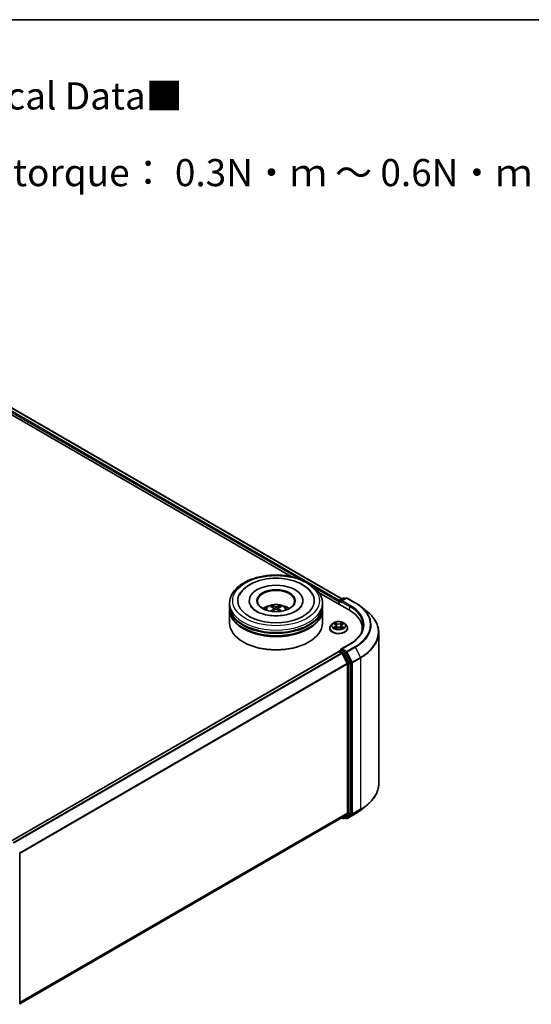
# Model space of a CAD drawing. Units: millimetres. Extents: x 10 to 5403, y 5 to 1129.
# Drawn here: x 118 to 150, y 132 to 193 of the extents above; entities that cross this region are included whole.
import ezdxf

# ---------------------------------------------------------------- set-up
doc = ezdxf.new("R2010")
doc.units = ezdxf.units.MM
doc.header["$LTSCALE"] = 0.666667
for name, color, linetype, lineweight in [('Border (ISO)', 7, 'Continuous', 35), ('Symbol (ISO)', 7, 'Continuous', 18), ('Visible (ISO)', 7, 'Continuous', 35), ('Visible Narrow (ISO)', 7, 'Continuous', 25)]:
    doc.layers.add(name, color=color, linetype=linetype, lineweight=lineweight)
doc.styles.add('Note Text (TK)', font='MS PGothic.ttf')

# ---------------------------------------------------------------- blocks, each defined once
blk = doc.blocks.new('図面枠 tk図枠')
at = {"layer": 'Border (ISO)'}
blk.add_line((14.5, 289), (405.5, 289), dxfattribs=at)

msp = doc.modelspace()

# ---------------------------------------------------------------- linework, layer by layer
at = {"layer": 'Visible (ISO)'}
for p, q in [((110.9932, 172.6301), (137.9155, 157.0865)), ((110.7453, 172.3403), (134.8045, 158.4497)), ((136.5244, 157.4567), (138.352, 156.4015)), ((131.0098, 156.6582), (131.0098, 156.8137)), ((132.2193, 156.9692), (132.2193, 156.9319)), ((135.5145, 156.9692), (135.5145, 156.9319)), ((136.7241, 156.6582), (136.7241, 156.8137)), ((137.719, 156.9225), (137.719, 156.767)), ((137.7426, 156.9536), (137.7426, 156.7534)), ((137.7712, 157.0031), (137.9946, 157.1321)), ((138.1833, 157.1322), (137.8773, 156.9555)), ((138.0517, 157.1321), (138.1175, 157.0942)), ((138.2404, 157.1322), (138.7388, 156.8445)), ((131.0098, 156.456), (131.0098, 156.6115)), ((131.0098, 155.6006), (131.0098, 156.4093)), ((133.736, 156.5148), (133.7508, 156.3765)), ((133.9979, 156.5148), (133.983, 156.3765)), ((136.7241, 156.456), (136.7241, 156.6115)), ((136.7241, 155.6006), (136.7241, 156.4093)), ((139.0791, 156.6148), (139.4393, 156.3297)), ((137.3283, 155.5476), (137.2339, 155.4422)), ((137.4209, 155.5592), (137.502, 155.5107)), ((137.9359, 155.5107), (138.017, 155.5592)), ((138.1096, 155.5476), (138.2041, 155.4422)), ((137.1666, 155.274), (137.1666, 155.2803)), ((137.5168, 155.2704), (137.6013, 155.3175)), ((137.5519, 155.4441), (137.5675, 155.2987)), ((137.8366, 155.3175), (137.9211, 155.2704)), ((137.886, 155.4441), (137.8704, 155.2987)), ((138.2713, 155.274), (138.2713, 155.2803)), ((139.1721, 155.2584), (139.1721, 155.1233)), ((140.1816, 155.0083), (140.1816, 145.7107)), ((131.8736, 154.4186), (131.8466, 154.4342)), ((135.8603, 154.4186), (135.8872, 154.4342)), ((138.4042, 154.3048), (137.8773, 154.0006)), ((137.7308, 153.8382), (117.5428, 142.1827)), ((137.7426, 153.8409), (137.7426, 153.8432)), ((137.7594, 153.8354), (137.9021, 153.753)), ((137.7712, 153.8927), (137.8673, 153.9481)), ((138.1175, 153.8153), (137.8941, 153.9443)), ((137.9331, 153.7183), (138.2484, 153.0995)), ((138.4504, 153.188), (138.1485, 153.7806)), ((138.2577, 153.0642), (138.2577, 143.9221)), ((138.4597, 143.9114), (138.4597, 153.1527)), ((139.0791, 144.1041), (139.4393, 144.3893)), ((137.9306, 143.6412), (118.0983, 132.191)), ((137.9155, 143.6325), (137.9946, 143.5868)), ((138.2484, 143.8977), (137.9331, 143.6429)), ((138.0517, 143.5868), (138.146, 143.6412)), ((138.1833, 143.5867), (138.1175, 143.6248)), ((138.1485, 143.6429), (138.4504, 143.887)), ((138.2404, 143.5867), (138.7388, 143.8745)), ((118.0983, 141.4107), (118.0983, 132.1694))]:
    msp.add_line(p, q, dxfattribs=at)
for centre, start, end in [((137.7998, 156.9536), 120, 180), ((138.0232, 157.0826), 60, 120), ((138.2119, 157.0827), 60, 120), ((137.7998, 153.8432), 120, 180), ((138.0232, 143.6363), 240, 300), ((138.2119, 143.6362), 240, 300)]:
    msp.add_arc(centre, 0.0571, start, end, dxfattribs=at)
for centre, major_axis, ratio, start_param, end_param in [((133.8669, 156.9692), (2.3524, 0), 0.5773503, 2.2877064, 7.1370716), ((133.8669, 156.9692), (1.6476, 0), 0.5773503, 5.4710656, 10.2368977), ((133.8669, 156.9381), (-1.1429, 0), 0.5773503, 2.3727253, 7.0520527), ((137.7594, 156.9459), (-0.0286, -0.0495), 0.5773503, 4.0083564, 5.4977871), ((137.9345, 156.9225), (-0.0808, 0), 0.5773503, 4.712389, 6.2831853), ((137.8941, 156.8992), (-0.0286, 0.0495), 0.5773503, 0.7853982, 2.3561945), ((133.8669, 156.6115), (2.8571, 0), 0.5773503, 3.12745, 6.2973279), ((133.8669, 156.4093), (2.8571, 0), 0.5773503, 3.12745, 6.2973279), ((133.8669, 156.6582), (-2.8571, 0), 0.5773503, 0, 3.1415927), ((133.8669, 156.456), (-2.8571, 0), 0.5773503, 0, 3.1415927), ((133.8669, 156.0361), (-1.1429, 0), 0.5773503, 5.0762837, 5.5305884), ((133.8867, 155.5195), (0.6502, -1.0533), 0.4946241, 2.4477608, 2.6867451), ((133.8867, 155.4989), (-0.484, -1.1393), 0.5952629, 3.9628231, 4.1931334), ((133.8491, 155.4978), (-0.5823, 1.0923), 0.654173, 5.6260122, 5.8649965), ((133.8491, 155.5206), (0.7404, 0.992), 0.5535342, 0.9593188, 1.1511249), ((133.8848, 155.4978), (-0.5823, -1.0923), 0.654173, 3.5597815, 3.7987657), ((133.8848, 155.5206), (0.7404, -0.992), 0.5535342, 1.9904677, 2.1822739), ((133.8471, 155.5195), (0.6502, 1.0533), 0.4946241, 0.4548476, 0.6938319), ((133.8471, 155.4989), (-0.484, 1.1393), 0.5952629, 5.2316446, 5.4619549), ((133.8669, 156.0361), (-1.1429, 0), 0.5773503, 3.8941895, 4.3484943), ((136.3721, 155.2584), (2.8, 0), 0.5773503, 6.1711605, 7.0685835), ((133.8669, 155.6006), (2.8571, 0), 0.5773503, 3.1415927, 6.2831853), ((133.8669, 156.6115), (-2.819, 0), 0.5773503, 0.478284, 2.6633086), ((133.8669, 156.4093), (-2.819, 0), 0.5773503, 0.478284, 2.6633086), ((136.3721, 154.9474), (2.8571, 0), 0.5773503, 0.1529658, 0.2006295), ((133.8669, 155.5695), (2.819, 0), 0.5773503, 3.9269908, 5.4977871), ((137.7594, 153.7887), (-0.0286, 0.0495), 0.5773503, 5.4977871, 6.2831853), ((137.9345, 153.9676), (-0.0808, 0), 0.5773503, 4.712389, 6.2831853), ((137.8941, 153.9909), (-0.0286, -0.0495), 0.5773503, 5.4977871, 6.1236372), ((137.9021, 153.7064), (0.0286, -0.0495), 0.5773503, 1.4801364, 2.3561945), ((138.1175, 153.7686), (0.0286, -0.0495), 0.5773503, 1.4801364, 2.3561945), ((138.2173, 153.0876), (0.0286, -0.0495), 0.5773503, 0.7853982, 1.4801364), ((138.4193, 153.176), (0.0286, -0.0495), 0.5773503, 0.7853982, 1.4801364), ((137.9021, 143.6907), (0.0286, -0.0495), 0.5773503, 0, 0.0906599), ((138.1175, 143.6907), (0.0286, -0.0495), 0.5773503, 0, 0.0906599), ((138.2173, 143.9455), (0.0286, -0.0495), 0.5773503, 0.0906599, 0.7853982), ((138.4193, 143.9347), (0.0286, -0.0495), 0.5773503, 0.0906599, 0.7853982)]:
    msp.add_ellipse(centre, major_axis=major_axis, ratio=ratio, start_param=start_param, end_param=end_param, dxfattribs=at)
msp.add_ellipse((133.8669, 156.9692), major_axis=(-1.181, 0), ratio=0.5773503, dxfattribs=at)
for points, knots in [([(131.0098, 156.8137), (131.0098, 156.9904), (131.054, 157.1665), (131.2251, 157.5054), (131.3566, 157.6669), (131.6994, 157.9645), (131.9164, 158.098), (132.4094, 158.3174), (132.6861, 158.4026), (133.2681, 158.516), (133.5731, 158.5444), (134.1822, 158.543), (134.4861, 158.5133), (135.0645, 158.3979), (135.3389, 158.3122), (135.8316, 158.0904), (136.0499, 157.9542), (136.4031, 157.6411), (136.5395, 157.4643), (136.6896, 157.1255), (136.7241, 156.9698), (136.7241, 156.8137)], [2.3561945, 2.3561945, 2.3561945, 2.3561945, 2.6397996, 2.6397996, 2.9429989, 2.9429989, 3.2702613, 3.2702613, 3.6015393, 3.6015393, 3.9310077, 3.9310077, 4.2596259, 4.2596259, 4.5891306, 4.5891306, 4.9204257, 4.9204257, 5.2473015, 5.2473015, 5.4977871, 5.4977871, 5.4977871, 5.4977871]), ([(131.616, 157.3264), (131.687, 157.4615), (131.7833, 157.5833), (132.0043, 157.7927), (132.1273, 157.8822), (132.2622, 157.9601)], [5.79249672, 5.79249672, 5.79249672, 5.79249672, 6.04507653, 6.04507653, 6.28318531, 6.28318531, 6.28318531, 6.28318531]), ([(132.2622, 157.9601), (132.4584, 158.0733), (132.68, 158.1622), (133.153, 158.2905), (133.4045, 158.3299), (133.9118, 158.3574), (134.1675, 158.346), (134.6624, 158.2734), (134.9016, 158.2122), (135.3432, 158.0406), (135.5455, 157.93), (135.8842, 157.6625), (136.0232, 157.5064), (136.1179, 157.3264)], [0, 0, 0, 0, 0.3461525, 0.3461525, 0.6917699, 0.6917699, 1.0341477, 1.0341477, 1.3775516, 1.3775516, 1.7248761, 1.7248761, 2.0614849, 2.0614849, 2.0614849, 2.0614849]), ([(133.1853, 156.4124), (133.2065, 156.4491), (133.2315, 156.4816), (133.3041, 156.5584), (133.3554, 156.5961), (133.477, 156.6647), (133.5492, 156.6915), (133.7022, 156.7287), (133.7832, 156.738), (133.9444, 156.7384), (134.0245, 156.7297), (134.1807, 156.6931), (134.2567, 156.6652), (134.3954, 156.5861), (134.4593, 156.5358), (134.5249, 156.4503), (134.5373, 156.4319), (134.5486, 156.4124)], [4.249599, 4.249599, 4.249599, 4.249599, 4.4264439, 4.4264439, 4.7238013, 4.7238013, 5.0990613, 5.0990613, 5.4934861, 5.4934861, 5.8833225, 5.8833225, 6.2775903, 6.2775903, 6.6518962, 6.6518962, 6.7459753, 6.7459753, 6.7459753, 6.7459753]), ([(138.7388, 156.8445), (138.7634, 156.8302), (138.7877, 156.8158), (138.8355, 156.7864), (138.859, 156.7715), (138.9052, 156.7413), (138.9279, 156.726), (138.9725, 156.6949), (138.9944, 156.6792), (139.0374, 156.6473), (139.0585, 156.6311), (139.0791, 156.6148)], [1.57079633, 1.57079633, 1.57079633, 1.57079633, 1.60184851, 1.60184851, 1.63290069, 1.63290069, 1.66395288, 1.66395288, 1.69500506, 1.69500506, 1.72605724, 1.72605724, 1.72605724, 1.72605724]), ([(135.4435, 156.6556), (135.4429, 156.6543), (135.4422, 156.6531), (135.4045, 156.5829), (135.3379, 156.5027), (135.1533, 156.3599), (135.047, 156.297), (134.7966, 156.1874), (134.6522, 156.1408), (134.3381, 156.0717), (134.1679, 156.0498), (133.8209, 156.0353), (133.644, 156.0431), (133.3054, 156.0874), (133.1435, 156.1238), (132.8545, 156.2187), (132.7268, 156.2766), (132.5184, 156.4018), (132.4369, 156.4686), (132.3393, 156.5757), (132.3105, 156.6173), (132.2903, 156.6556)], [2.6509041, 2.6509041, 2.6509041, 2.6509041, 2.65701, 2.65701, 2.9970844, 2.9970844, 3.2781874, 3.2781874, 3.5630296, 3.5630296, 3.8547369, 3.8547369, 4.1498168, 4.1498168, 4.4437109, 4.4437109, 4.7320129, 4.7320129, 5.0133557, 5.0133557, 5.2030776, 5.2030776, 5.2030776, 5.2030776]), ([(133.5414, 156.3138), (133.5421, 156.314), (133.5427, 156.3141), (133.5452, 156.3144), (133.5473, 156.314), (133.5491, 156.3129), (133.5494, 156.3127), (133.5497, 156.3125)], [0.0219671693, 0.0219671693, 0.0219671693, 0.0219671693, 0.0234298311, 0.0234298311, 0.0280690561, 0.0280690561, 0.028985175, 0.028985175, 0.028985175, 0.028985175]), ([(133.6071, 156.6506), (133.6091, 156.6504), (133.6114, 156.6497), (133.6156, 156.6475), (133.6181, 156.6455), (133.6221, 156.6415), (133.6241, 156.6387), (133.6267, 156.634), (133.6277, 156.6315), (133.6285, 156.6291)], [0.014560073, 0.014560073, 0.014560073, 0.014560073, 0.018722682, 0.018722682, 0.023429831, 0.023429831, 0.028069056, 0.028069056, 0.031810177, 0.031810177, 0.031810177, 0.031810177]), ([(133.72, 156.5349), (133.7253, 156.5322), (133.7297, 156.5285), (133.7353, 156.5201), (133.7364, 156.5153), (133.7356, 156.506), (133.7336, 156.5009), (133.7274, 156.4925), (133.724, 156.4891), (133.72, 156.486)], [-0.203600863, -0.203600863, -0.203600863, -0.203600863, -0.191101084, -0.191101084, -0.178601305, -0.178601305, -0.166077191, -0.166077191, -0.156924256, -0.156924256, -0.156924256, -0.156924256]), ([(133.9093, 156.5953), (133.9034, 156.5929), (133.8961, 156.5909), (133.8802, 156.5884), (133.8716, 156.5879), (133.8558, 156.5883), (133.8474, 156.5892), (133.8342, 156.5919), (133.829, 156.5935), (133.8245, 156.5953)], [-0.203600878, -0.203600878, -0.203600878, -0.203600878, -0.191101099, -0.191101099, -0.178601321, -0.178601321, -0.166077206, -0.166077206, -0.156924272, -0.156924272, -0.156924272, -0.156924272]), ([(133.8245, 156.4256), (133.8304, 156.4293), (133.8378, 156.4325), (133.8537, 156.4364), (133.8622, 156.4372), (133.8781, 156.4367), (133.8865, 156.4352), (133.8997, 156.4309), (133.9048, 156.4284), (133.9093, 156.4256)], [-0.203600878, -0.203600878, -0.203600878, -0.203600878, -0.191101099, -0.191101099, -0.178601321, -0.178601321, -0.166077206, -0.166077206, -0.156924272, -0.156924272, -0.156924272, -0.156924272]), ([(134.0138, 156.486), (134.0086, 156.4901), (134.0041, 156.4949), (133.9986, 156.5048), (133.9974, 156.5098), (133.9982, 156.5189), (134.0002, 156.5235), (134.0064, 156.5303), (134.0099, 156.5328), (134.0138, 156.5349)], [-0.203600863, -0.203600863, -0.203600863, -0.203600863, -0.191101084, -0.191101084, -0.178601305, -0.178601305, -0.166077191, -0.166077191, -0.156924256, -0.156924256, -0.156924256, -0.156924256]), ([(134.1054, 156.6291), (134.1061, 156.6315), (134.1071, 156.634), (134.1097, 156.6387), (134.1118, 156.6415), (134.1157, 156.6455), (134.1183, 156.6475), (134.1225, 156.6497), (134.1248, 156.6504), (134.1267, 156.6506)], [0.042728556, 0.042728556, 0.042728556, 0.042728556, 0.046469677, 0.046469677, 0.051108902, 0.051108902, 0.055816051, 0.055816051, 0.05997866, 0.05997866, 0.05997866, 0.05997866]), ([(134.1841, 156.3125), (134.1844, 156.3127), (134.1847, 156.3129), (134.1865, 156.314), (134.1886, 156.3144), (134.1911, 156.3141), (134.1918, 156.314), (134.1924, 156.3138)], [0.0455535579, 0.0455535579, 0.0455535579, 0.0455535579, 0.0464696768, 0.0464696768, 0.0511089018, 0.0511089018, 0.0525715636, 0.0525715636, 0.0525715636, 0.0525715636]), ([(140.1816, 155.0083), (140.1816, 155.1034), (140.1712, 155.1986), (140.1299, 155.387), (140.0989, 155.4803), (140.0173, 155.6634), (139.9666, 155.7531), (139.8465, 155.9276), (139.7771, 156.0125), (139.6209, 156.1759), (139.5341, 156.2546), (139.4393, 156.3297)], [3.92699082, 3.92699082, 3.92699082, 3.92699082, 4.05301827, 4.05301827, 4.17904572, 4.17904572, 4.30507316, 4.30507316, 4.43110061, 4.43110061, 4.55712806, 4.55712806, 4.55712806, 4.55712806]), ([(138.1096, 155.5476), (138.0862, 155.5737), (138.0565, 155.5966), (137.9865, 155.636), (137.9457, 155.6522), (137.8581, 155.6758), (137.8114, 155.6833), (137.7167, 155.6891), (137.6687, 155.6874), (137.5759, 155.675), (137.531, 155.6643), (137.4486, 155.6346), (137.4111, 155.6155), (137.3601, 155.579), (137.343, 155.564), (137.3283, 155.5476)], [1.2629648, 1.2629648, 1.2629648, 1.2629648, 1.5839777, 1.5839777, 1.9184063, 1.9184063, 2.2514838, 2.2514838, 2.5827972, 2.5827972, 2.9145331, 2.9145331, 3.2485111, 3.2485111, 3.4494242, 3.4494242, 3.4494242, 3.4494242]), ([(137.4395, 155.5481), (137.4282, 155.561), (137.4109, 155.5683), (137.3943, 155.5719), (137.3941, 155.572), (137.3939, 155.572)], [0.001902216, 0.001902216, 0.001902216, 0.001902216, 0.032055974, 0.032055974, 0.032394303, 0.032394303, 0.032394303, 0.032394303]), ([(137.3939, 155.572), (137.3941, 155.5719), (137.3943, 155.5719), (137.396, 155.5712), (137.3975, 155.5706), (137.399, 155.57)], [-0.0323943032, -0.0323943032, -0.0323943032, -0.0323943032, -0.0320559737, -0.0320559737, -0.0289727583, -0.0289727583, -0.0289727583, -0.0289727583]), ([(137.4997, 155.6322), (137.4996, 155.6323), (137.4995, 155.6324), (137.4993, 155.6325), (137.4992, 155.6326), (137.4991, 155.6327)], [-0.00023059908, -0.00023059908, -0.00023059908, -0.00023059908, 0, 0, 0.00033832945, 0.00033832945, 0.00033832945, 0.00033832945]), ([(137.4991, 155.6327), (137.4992, 155.6326), (137.4993, 155.6325), (137.4994, 155.6323), (137.4994, 155.6322), (137.4995, 155.6322)], [-0.00033832945, -0.00033832945, -0.00033832945, -0.00033832945, 0, 0, 0.00024151791, 0.00024151791, 0.00024151791, 0.00024151791]), ([(137.5519, 155.4441), (137.5514, 155.4493), (137.5502, 155.4544), (137.5466, 155.4644), (137.5442, 155.4693), (137.5384, 155.4787), (137.5349, 155.4832), (137.5271, 155.4919), (137.5226, 155.496), (137.5129, 155.5037), (137.5077, 155.5073), (137.502, 155.5107)], [0.84730152, 0.84730152, 0.84730152, 0.84730152, 0.98850982, 0.98850982, 1.12971813, 1.12971813, 1.27092643, 1.27092643, 1.41213473, 1.41213473, 1.55334303, 1.55334303, 1.55334303, 1.55334303]), ([(137.9359, 155.5107), (137.9303, 155.5073), (137.925, 155.5037), (137.9153, 155.496), (137.9109, 155.4919), (137.903, 155.4832), (137.8995, 155.4787), (137.8937, 155.4693), (137.8913, 155.4644), (137.8878, 155.4544), (137.8866, 155.4493), (137.886, 155.4441)], [3.15904595, 3.15904595, 3.15904595, 3.15904595, 3.30025425, 3.30025425, 3.44146255, 3.44146255, 3.58267086, 3.58267086, 3.72387916, 3.72387916, 3.86508746, 3.86508746, 3.86508746, 3.86508746]), ([(137.9154, 155.5923), (137.926, 155.6071), (137.9321, 155.6223), (137.9387, 155.6325), (137.9387, 155.6326), (137.9388, 155.6327)], [0, 0, 0, 0, 0.032055974, 0.032055974, 0.032394303, 0.032394303, 0.032394303, 0.032394303]), ([(137.9388, 155.6327), (137.9387, 155.6326), (137.9386, 155.6325), (137.9375, 155.6315), (137.9365, 155.6306), (137.9355, 155.6297)], [-0.0323943032, -0.0323943032, -0.0323943032, -0.0323943032, -0.0320559737, -0.0320559737, -0.0289727583, -0.0289727583, -0.0289727583, -0.0289727583]), ([(138.044, 155.572), (138.0438, 155.572), (138.0436, 155.5719), (138.0433, 155.5719), (138.0432, 155.5718), (138.043, 155.5718)], [-0.00033832945, -0.00033832945, -0.00033832945, -0.00033832945, 0, 0, 0.00024151791, 0.00024151791, 0.00024151791, 0.00024151791]), ([(138.0431, 155.5717), (138.0433, 155.5717), (138.0434, 155.5718), (138.0437, 155.5719), (138.0438, 155.5719), (138.044, 155.572)], [-0.00023059908, -0.00023059908, -0.00023059908, -0.00023059908, 0, 0, 0.00033832945, 0.00033832945, 0.00033832945, 0.00033832945]), ([(137.2339, 155.4422), (137.2253, 155.4327), (137.2175, 155.4229), (137.2034, 155.4027), (137.1972, 155.3922), (137.1863, 155.3709), (137.1816, 155.3599), (137.1742, 155.3377), (137.1713, 155.3263), (137.1675, 155.3034), (137.1666, 155.2919), (137.1666, 155.2803)], [3.4494242, 3.4494242, 3.4494242, 3.4494242, 3.54493753, 3.54493753, 3.64045085, 3.64045085, 3.73596417, 3.73596417, 3.83147749, 3.83147749, 3.92699082, 3.92699082, 3.92699082, 3.92699082]), ([(137.1666, 155.274), (137.1666, 155.2399), (137.1756, 155.206), (137.2104, 155.1409), (137.2369, 155.1099), (137.3052, 155.0537), (137.3476, 155.0288), (137.4436, 154.988), (137.4972, 154.9723), (137.6099, 154.9515), (137.6689, 154.9465), (137.7867, 154.9476), (137.8454, 154.9537), (137.9567, 154.9765), (138.0093, 154.9932), (138.1032, 155.0357), (138.1444, 155.0616), (138.211, 155.1204), (138.2365, 155.1532), (138.2648, 155.2159), (138.2713, 155.2449), (138.2713, 155.274)], [3.9269908, 3.9269908, 3.9269908, 3.9269908, 4.2267014, 4.2267014, 4.5391124, 4.5391124, 4.8636054, 4.8636054, 5.1893334, 5.1893334, 5.5140838, 5.5140838, 5.8384387, 5.8384387, 6.1632728, 6.1632728, 6.4890702, 6.4890702, 6.8129852, 6.8129852, 7.0685835, 7.0685835, 7.0685835, 7.0685835]), ([(137.3948, 155.3185), (137.3947, 155.3184), (137.3946, 155.3184), (137.3943, 155.3183), (137.3941, 155.3182), (137.3939, 155.3181)], [-0.00023059908, -0.00023059908, -0.00023059908, -0.00023059908, 0, 0, 0.00033832945, 0.00033832945, 0.00033832945, 0.00033832945]), ([(137.3939, 155.3181), (137.3941, 155.3182), (137.3943, 155.3182), (137.3946, 155.3183), (137.3948, 155.3183), (137.3949, 155.3183)], [-0.00033832945, -0.00033832945, -0.00033832945, -0.00033832945, 0, 0, 0.00024151791, 0.00024151791, 0.00024151791, 0.00024151791]), ([(137.4577, 155.3112), (137.4611, 155.3083), (137.4649, 155.3055), (137.4729, 155.2997), (137.4771, 155.2969), (137.4862, 155.2912), (137.491, 155.2884), (137.5011, 155.283), (137.5064, 155.2803), (137.5152, 155.2762), (137.5185, 155.2747), (137.5219, 155.2732)], [4.53491661, 4.53491661, 4.53491661, 4.53491661, 4.60506204, 4.60506204, 4.67520747, 4.67520747, 4.7453529, 4.7453529, 4.81549833, 4.81549833, 4.85637589, 4.85637589, 4.85637589, 4.85637589]), ([(137.5202, 155.2723), (137.511, 155.2729), (137.5053, 155.267), (137.4993, 155.2576), (137.4992, 155.2575), (137.4991, 155.2574)], [0.002431037, 0.002431037, 0.002431037, 0.002431037, 0.032055974, 0.032055974, 0.032394303, 0.032394303, 0.032394303, 0.032394303]), ([(137.4991, 155.2574), (137.4992, 155.2575), (137.4993, 155.2576), (137.5004, 155.2586), (137.5015, 155.2594), (137.5025, 155.2603)], [-0.0323943032, -0.0323943032, -0.0323943032, -0.0323943032, -0.0320559737, -0.0320559737, -0.0289727583, -0.0289727583, -0.0289727583, -0.0289727583]), ([(137.8366, 155.3175), (137.8239, 155.3246), (137.8095, 155.3305), (137.7784, 155.3394), (137.7617, 155.3424), (137.7277, 155.3455), (137.7103, 155.3455), (137.6762, 155.3424), (137.6595, 155.3394), (137.6285, 155.3305), (137.614, 155.3246), (137.6013, 155.3175)], [1.5882496, 1.5882496, 1.5882496, 1.5882496, 1.8954276, 1.8954276, 2.2026055, 2.2026055, 2.5097835, 2.5097835, 2.8169614, 2.8169614, 3.1241394, 3.1241394, 3.1241394, 3.1241394]), ([(137.916, 155.2732), (137.9194, 155.2747), (137.9227, 155.2762), (137.9315, 155.2803), (137.9368, 155.283), (137.9469, 155.2884), (137.9517, 155.2912), (137.9608, 155.2969), (137.9651, 155.2997), (137.9731, 155.3055), (137.9768, 155.3083), (137.9802, 155.3112)], [6.13919839, 6.13919839, 6.13919839, 6.13919839, 6.18007596, 6.18007596, 6.25022139, 6.25022139, 6.32036682, 6.32036682, 6.39051225, 6.39051225, 6.46065768, 6.46065768, 6.46065768, 6.46065768]), ([(137.9383, 155.2579), (137.9383, 155.2578), (137.9384, 155.2578), (137.9386, 155.2576), (137.9387, 155.2575), (137.9388, 155.2574)], [-0.00023059908, -0.00023059908, -0.00023059908, -0.00023059908, 0, 0, 0.00033832945, 0.00033832945, 0.00033832945, 0.00033832945]), ([(137.9388, 155.2574), (137.9387, 155.2575), (137.9387, 155.2576), (137.9386, 155.2578), (137.9385, 155.2579), (137.9385, 155.258)], [-0.00033832945, -0.00033832945, -0.00033832945, -0.00033832945, 0, 0, 0.00024151791, 0.00024151791, 0.00024151791, 0.00024151791]), ([(137.9963, 155.3188), (138.0076, 155.3209), (138.026, 155.3219), (138.0436, 155.3182), (138.0438, 155.3182), (138.044, 155.3181)], [0, 0, 0, 0, 0.032055974, 0.032055974, 0.032394303, 0.032394303, 0.032394303, 0.032394303]), ([(138.044, 155.3181), (138.0438, 155.3182), (138.0437, 155.3183), (138.042, 155.3189), (138.0404, 155.3195), (138.0389, 155.32)], [-0.0323943032, -0.0323943032, -0.0323943032, -0.0323943032, -0.0320559737, -0.0320559737, -0.0289727583, -0.0289727583, -0.0289727583, -0.0289727583]), ([(138.2713, 155.2803), (138.2713, 155.2919), (138.2704, 155.3034), (138.2666, 155.3263), (138.2638, 155.3377), (138.2563, 155.3599), (138.2517, 155.3709), (138.2408, 155.3922), (138.2345, 155.4027), (138.2204, 155.4229), (138.2126, 155.4327), (138.2041, 155.4422)], [0.78539816, 0.78539816, 0.78539816, 0.78539816, 0.88091149, 0.88091149, 0.97642481, 0.97642481, 1.07193813, 1.07193813, 1.16745145, 1.16745145, 1.26296478, 1.26296478, 1.26296478, 1.26296478]), ([(139.2292, 155.4451), (139.2292, 155.3622), (139.218, 155.2792), (139.1728, 155.1147), (139.139, 155.0331), (139.0489, 154.8732), (138.9927, 154.7948), (138.8591, 154.6433), (138.7815, 154.5702), (138.607, 154.4315), (138.5099, 154.3658), (138.4042, 154.3048)], [2.35619449, 2.35619449, 2.35619449, 2.35619449, 2.51327412, 2.51327412, 2.67035376, 2.67035376, 2.82743339, 2.82743339, 2.98451302, 2.98451302, 3.14159265, 3.14159265, 3.14159265, 3.14159265]), ([(137.8673, 153.9481), (137.8697, 153.9495), (137.8738, 153.9503), (137.8835, 153.9492), (137.889, 153.9472), (137.8941, 153.9443)], [0.038953354, 0.038953354, 0.038953354, 0.038953354, 0.050334548, 0.050334548, 0.061715743, 0.061715743, 0.061715743, 0.061715743]), ([(140.1816, 145.7107), (140.1816, 145.6155), (140.1712, 145.5203), (140.1299, 145.3319), (140.0989, 145.2386), (140.0173, 145.0556), (139.9666, 144.9658), (139.8465, 144.7913), (139.7771, 144.7065), (139.6209, 144.543), (139.5341, 144.4643), (139.4393, 144.3893)], [2.35619449, 2.35619449, 2.35619449, 2.35619449, 2.48222194, 2.48222194, 2.60824939, 2.60824939, 2.73427684, 2.73427684, 2.86030429, 2.86030429, 2.98633174, 2.98633174, 2.98633174, 2.98633174]), ([(138.7388, 143.8745), (138.7634, 143.8887), (138.7877, 143.9032), (138.8355, 143.9325), (138.859, 143.9474), (138.9052, 143.9776), (138.9279, 143.993), (138.9725, 144.024), (138.9944, 144.0398), (139.0374, 144.0716), (139.0585, 144.0878), (139.0791, 144.1041)], [3.14159265, 3.14159265, 3.14159265, 3.14159265, 3.17264484, 3.17264484, 3.20369702, 3.20369702, 3.2347492, 3.2347492, 3.26580139, 3.26580139, 3.29685357, 3.29685357, 3.29685357, 3.29685357])]:
    msp.add_open_spline(points, degree=3, knots=knots, dxfattribs=at)
for points in [[(133.5498, 156.3124), (133.5498, 156.3124), (133.5498, 156.3125), (133.5497, 156.3125)], [(134.1841, 156.3125), (134.1841, 156.3125), (134.184, 156.3124), (134.184, 156.3124)], [(137.399, 155.57), (137.4065, 155.567), (137.4139, 155.5634), (137.4209, 155.5592)], [(137.9355, 155.6297), (137.9261, 155.6209), (137.9165, 155.61), (137.9057, 155.5996)], [(138.017, 155.5592), (138.017, 155.5592), (138.0171, 155.5592), (138.0171, 155.5593)], [(137.5025, 155.2603), (137.5072, 155.2642), (137.5119, 155.2677), (137.5168, 155.2705)], [(138.0389, 155.32), (138.0245, 155.325), (138.0098, 155.3281), (137.9989, 155.3301)]]:
    msp.add_open_spline(points, degree=3, dxfattribs=at)
for points, weights in [([(133.6459, 156.5697), (133.6375, 156.5983), (133.6285, 156.6291)], [1.08273581125, 1.07755563389, 1.07090462461]), ([(134.1054, 156.6291), (134.0964, 156.5983), (134.088, 156.5697)], [1.07090461894, 1.07755562758, 1.08273580442])]:
    msp.add_rational_spline(points, weights, degree=2, dxfattribs=at)
at = {"layer": 'Visible Narrow (ISO)'}
for p, q in [((110.7816, 172.4749), (135.3213, 158.3069)), ((110.822, 172.5448), (137.7584, 156.9931)), ((110.9647, 172.6272), (137.8988, 157.0768)), ((136.2667, 157.761), (137.719, 156.9225)), ((137.7594, 156.9303), (137.8941, 156.8526)), ((137.7594, 156.7437), (137.7594, 156.9303)), ((137.7998, 157.0003), (138.0232, 157.1293)), ((137.8773, 156.9555), (137.7998, 157.0003)), ((137.8537, 156.9225), (138.3924, 156.6115)), ((137.9345, 156.9692), (138.2119, 157.1293)), ((138.4328, 156.6815), (137.9345, 156.9692)), ((138.0232, 157.1293), (138.1007, 157.0845)), ((138.2119, 157.1293), (138.7102, 156.8416)), ((133.72, 156.486), (133.7295, 156.3612)), ((133.8245, 156.5953), (133.8124, 156.4179)), ((133.9093, 156.5953), (133.9215, 156.4179)), ((134.0138, 156.486), (134.0043, 156.3612)), ((138.3924, 156.6115), (138.3924, 156.3777)), ((137.3939, 155.572), (137.4971, 155.5103)), ((137.6059, 155.5732), (137.4991, 155.6327)), ((137.5322, 155.5996), (137.5994, 155.5621)), ((137.5897, 155.4272), (137.5556, 155.5503)), ((137.5994, 155.5621), (137.5897, 155.4272)), ((137.9388, 155.6327), (137.832, 155.5732)), ((137.8386, 155.5621), (137.9057, 155.5996)), ((137.8386, 155.5621), (137.8482, 155.4272)), ((137.8823, 155.5503), (137.8482, 155.4272)), ((137.9408, 155.5103), (138.044, 155.572)), ((137.4971, 155.3798), (137.3939, 155.3181)), ((137.4391, 155.3301), (137.5039, 155.3689)), ((137.4735, 155.2994), (137.4667, 155.3104)), ((137.4991, 155.2574), (137.6059, 155.317)), ((137.5039, 155.3689), (137.5106, 155.2783)), ((137.5112, 155.2705), (137.5112, 155.2704)), ((137.5115, 155.2671), (137.5115, 155.2671)), ((137.832, 155.317), (137.9388, 155.2574)), ((137.9265, 155.2671), (137.9265, 155.2671)), ((137.9267, 155.2705), (137.9267, 155.2704)), ((137.934, 155.3689), (137.9273, 155.2783)), ((137.934, 155.3689), (137.9989, 155.3301)), ((138.044, 155.3181), (137.9408, 155.3798)), ((137.9713, 155.3104), (137.9645, 155.2994)), ((137.9345, 154.0143), (138.4328, 154.302)), ((137.7594, 153.8354), (117.5596, 142.1731)), ((137.9021, 153.753), (117.7023, 142.0907)), ((137.9331, 153.7183), (117.7479, 142.0644)), ((137.7998, 153.8898), (137.8941, 153.9443)), ((138.0232, 153.7609), (137.7998, 153.8898)), ((137.9322, 153.7201), (137.9828, 153.6909)), ((138.2119, 153.8541), (137.9345, 154.0143)), ((137.9828, 153.6909), (138.2847, 153.0983)), ((138.1175, 153.8153), (138.0232, 153.7609)), ((138.0542, 153.7262), (138.1485, 153.7806)), ((138.3561, 153.1336), (138.0542, 153.7262)), ((138.1175, 153.8153), (138.1714, 153.7841)), ((138.1714, 153.7841), (138.4867, 153.1653)), ((138.7102, 154.1418), (138.2119, 153.8541)), ((138.2429, 153.8194), (138.7412, 154.1071)), ((138.5581, 153.2006), (138.2429, 153.8194)), ((138.7412, 154.1071), (139.0565, 153.4883)), ((138.2484, 153.0995), (118.082, 141.4565)), ((138.2577, 153.0642), (118.0967, 141.4243)), ((138.2847, 153.0983), (138.2847, 143.857)), ((138.4504, 153.188), (138.3561, 153.1336)), ((138.3655, 153.0983), (138.4597, 153.1527)), ((138.3655, 143.857), (138.3655, 153.0983)), ((138.4867, 153.1653), (138.4867, 143.8677)), ((139.0565, 153.4883), (138.5581, 153.2006)), ((138.5675, 153.1653), (139.0658, 153.453)), ((138.5675, 143.8677), (138.5675, 153.1653)), ((139.0658, 153.453), (139.0658, 144.1554)), ((138.5581, 143.8432), (139.0565, 144.131)), ((139.0658, 144.1554), (138.5675, 143.8677)), ((138.7412, 143.8762), (139.0565, 144.131)), ((138.2577, 143.9221), (118.0983, 132.2831)), ((138.2484, 143.8977), (118.0983, 132.2641)), ((137.9331, 143.6429), (118.0983, 132.1913)), ((137.9828, 143.613), (137.9322, 143.6422)), ((138.2847, 143.857), (137.9828, 143.613)), ((138.0542, 143.5885), (138.3561, 143.8325)), ((138.1485, 143.6429), (138.0542, 143.5885)), ((138.1714, 143.6129), (138.1342, 143.6344)), ((138.4867, 143.8677), (138.1714, 143.6129)), ((138.7412, 143.8762), (138.2429, 143.5884)), ((138.2429, 143.5884), (138.5581, 143.8432)), ((138.3561, 143.8325), (138.4504, 143.887)), ((138.4597, 143.9114), (138.3655, 143.857))]:
    msp.add_line(p, q, dxfattribs=at)
for centre, major_axis in [((133.8669, 156.9692), (2.6667, 0)), ((137.719, 155.4451), (0.4079, 0))]:
    msp.add_ellipse(centre, major_axis=major_axis, ratio=0.5773503, dxfattribs=at)
for centre, major_axis, ratio, start_param, end_param in [((133.8669, 156.8137), (-2.8571, 0), 0.5773503, 0, 3.1415927), ((133.8669, 156.3984), (-0.5845, 0), 0.5773503, 3.0761472, 6.3486308), ((137.7998, 156.9536), (-0.0571, 0), 0.5773503, 0, 0.7853982), ((137.7998, 156.9536), (0.0286, 0.0495), 0.5773503, 0.7853982, 2.3561945), ((137.7998, 156.9536), (-0.0286, 0.0495), 0.5773503, 5.4977871, 6.2831853), ((138.0232, 157.0826), (-0.0286, 0.0495), 0.5773503, 5.4977871, 6.2831853), ((138.0232, 157.0826), (0.0286, 0.0495), 0.5773503, 0, 0.7853982), ((138.2119, 157.0827), (-0.0286, 0.0495), 0.5773503, 5.4977871, 6.2831853), ((138.2119, 157.0827), (0.0286, 0.0495), 0.5773503, 0, 0.7853982), ((138.7102, 156.795), (0.0286, 0.0495), 0.5773503, 0, 0.7853982), ((136.3721, 155.4917), (3.3066, 0), 0.5773503, 5.4977871, 7.0685835), ((133.8669, 156.457), (-0.4243, 0), 0.5773503, 5.3714845, 5.6240898), ((133.8669, 156.4474), (0.3949, 0), 0.5773503, 2.2191702, 2.4253628), ((133.8669, 156.4474), (0.3949, 0), 0.5773503, 0.7162298, 0.9224224), ((133.8669, 156.457), (-0.4243, 0), 0.5773503, 3.8006881, 4.0532935), ((138.4328, 156.6348), (0.0286, 0.0495), 0.5773503, 0.7853982, 2.3561945), ((136.3721, 155.4451), (2.8571, 0), 0.5773503, 0, 0.7853982), ((136.3721, 155.4917), (2.9143, 0), 0.5773503, 5.4977871, 7.0685835), ((136.3721, 155.4749), (3.3505, 0), 0.5773503, 5.4977871, 6.9133226), ((136.3721, 155.0381), (3.7963, 0), 0.5773503, 5.4977871, 6.9133226), ((137.719, 155.4309), (-0.4398, 0), 0.5773503, 5.8056187, 9.9023446), ((137.719, 155.4451), (-0.3924, 0), 0.5773503, 5.3071026, 5.6884717), ((137.719, 155.4019), (0.3071, 0), 0.5773503, 2.1762943, 2.4206222), ((137.4971, 155.5025), (0.00489, 0.00817), 0.5873385, 0, 0.7942785), ((137.3801, 155.4451), (0.1627, 0), 0.5773503, 5.5152404, 7.0511302), ((137.5256, 155.5963), (-0.00778, -0.0055), 0.1849737, 1.043317, 2.4384992), ((137.5005, 155.5567), (0.0403, -0.0806), 0.5476269, 1.2270205, 1.8422764), ((137.549, 155.5471), (-0.00918, -0.00254), 0.2229178, 3.8515805, 5.2070037), ((137.6059, 155.5654), (-0.00464, -0.00832), 0.5671862, 3.9184152, 5.401945), ((137.719, 155.6336), (0.1722, 0), 0.5773503, 3.9444441, 5.4803339), ((137.719, 155.6407), (-0.1627, 0), 0.5773503, 0.8028515, 2.3387412), ((137.832, 155.5654), (0.00464, -0.00832), 0.5671862, 0.8812403, 2.3647701), ((138.0579, 155.4451), (-0.1627, 0), 0.5773503, 5.5152404, 7.0511302), ((137.9374, 155.5567), (-0.0403, -0.0806), 0.5476269, 4.4409089, 5.0561648), ((137.8889, 155.5471), (-0.00918, 0.00254), 0.2229178, 4.2177743, 5.5731974), ((137.719, 155.4019), (0.3071, 0), 0.5773503, 0.7209705, 0.9652983), ((137.9123, 155.5963), (-0.00778, 0.0055), 0.1849737, 0.7030935, 2.0982756), ((137.9408, 155.5025), (-0.00489, 0.00817), 0.5873385, 5.4889069, 6.2831853), ((137.719, 155.4451), (-0.3924, 0), 0.5773503, 3.7363063, 4.1176753), ((137.719, 155.2973), (-0.5462, 0), 0.5773503, 5.8056187, 9.9023446), ((137.719, 155.2803), (-0.5524, 0), 0.5773503, 0, 3.1415927), ((137.719, 155.274), (0.5524, 0), 0.5773503, 3.1415927, 6.2831853), ((137.719, 155.4451), (0.3924, 0), 0.5773503, 3.7363063, 4.1176753), ((137.4459, 155.327), (-0.00183, -0.00935), 0.7797536, 4.5269049, 5.922087), ((137.4168, 155.2561), (-0.03, -0.0717), 0.7122196, 2.6720097, 3.2872655), ((137.4735, 155.3072), (-0.00809, -0.00502), 0.7297361, 5.1634453, 5.7754826), ((137.4971, 155.372), (0.00489, -0.00817), 0.5873385, 0.8637843, 2.3473142), ((137.3801, 155.438), (0.1722, 0), 0.5773503, 5.5152404, 6.3450887), ((137.5832, 155.424), (-0.00918, -0.00254), 0.2228845, 3.8515738, 5.2026198), ((137.6059, 155.3092), (-0.00464, 0.00832), 0.5671862, 5.5063628, 6.2831853), ((137.719, 155.2494), (0.1627, 0), 0.5773503, 0.8028515, 2.3387412), ((137.832, 155.3092), (0.00464, 0.00832), 0.5671862, 0, 0.7768225), ((137.8548, 155.424), (-0.00918, 0.00254), 0.2228845, 4.2221582, 5.5732041), ((138.0579, 155.438), (-0.1722, 0), 0.5773503, 6.221282, 7.0511302), ((137.9408, 155.372), (-0.00489, -0.00817), 0.5873385, 3.9358711, 5.419401), ((137.719, 155.4451), (0.3924, 0), 0.5773503, 5.3071026, 5.6884717), ((138.0212, 155.2561), (0.03, -0.0717), 0.7122196, 2.9959198, 3.6111756), ((137.9644, 155.3072), (-0.00809, 0.00502), 0.7297361, 3.6492954, 4.2613326), ((137.992, 155.327), (0.00183, -0.00935), 0.7797536, 0.3610983, 1.7562804), ((136.3721, 155.0083), (3.8095, 0), 0.5773503, 5.4977871, 6.2831853), ((138.4328, 154.2553), (-0.0286, 0.0495), 0.5773503, 5.4977871, 6.2831853), ((137.7998, 153.8432), (-0.0571, 0), 0.5773503, 0, 0.0701236), ((137.7998, 153.8432), (0.0286, 0.0495), 0.5773503, 0.7853982, 2.061679), ((137.7998, 153.8432), (-0.0286, 0.0495), 0.5773503, 5.4977871, 6.2831853), ((138.0232, 153.7142), (0.0286, 0.0495), 0.5773503, 0.7853982, 2.3561945), ((138.0232, 153.7142), (-0.0509, -0.0259), 0.0739221, 0.617421, 2.1882173), ((138.0232, 153.7142), (-0.0286, 0.0495), 0.5773503, 4.6217291, 5.4977871), ((138.2119, 153.8075), (0.0286, 0.0495), 0.5773503, 0.7853982, 2.3561945), ((138.2119, 153.8075), (-0.0509, -0.0259), 0.0739221, 0.617421, 2.1882173), ((138.2119, 153.8075), (-0.0286, 0.0495), 0.5773503, 4.6217291, 5.4977871), ((138.7102, 154.0952), (0.0286, -0.0495), 0.5773503, 1.4801364, 2.3561945), ((138.3251, 153.1216), (0.0509, 0.0259), 0.0739221, 3.7590136, 5.32981), ((138.3251, 153.1216), (-0.0571, 0), 0.5773503, 0.7853982, 2.3561945), ((138.3251, 153.1216), (-0.0286, 0.0495), 0.5773503, 3.9269908, 4.6217291), ((138.5271, 153.1886), (0.0509, 0.0259), 0.0739221, 3.7590136, 5.32981), ((138.5271, 153.1886), (-0.0571, 0), 0.5773503, 0.7853982, 2.3561945), ((138.5271, 153.1886), (-0.0286, 0.0495), 0.5773503, 3.9269908, 4.6217291), ((139.0254, 153.4764), (-0.0286, 0.0495), 0.5773503, 3.9269908, 4.6217291), ((136.3721, 145.7107), (3.8095, 0), 0.5773503, 5.4977871, 6.2831853), ((136.3721, 145.244), (-3.3505, 0), 0.5773503, 2.3561945, 2.5114554), ((136.3721, 145.6808), (3.7963, 0), 0.5773503, 5.4977871, 5.6530481), ((139.0254, 144.1788), (0.0286, -0.0495), 0.5773503, 0.0906599, 0.7853982), ((138.0232, 143.6363), (-0.0286, -0.0495), 0.5773503, 5.4977871, 6.2831853), ((138.0232, 143.6363), (0.0359, -0.0444), 0.8131434, 4.585045, 6.1558413), ((138.0232, 143.6363), (0.0286, -0.0495), 0.5773503, 0, 0.0906599), ((138.2119, 143.6362), (0.0359, -0.0444), 0.8131434, 4.585045, 6.1558413), ((138.2119, 143.6362), (-0.0286, -0.0495), 0.5773503, 5.4977871, 6.2831853), ((138.2119, 143.6362), (0.0286, -0.0495), 0.5773503, 0, 0.0906599), ((138.3251, 143.8803), (0.0571, 0), 0.5773503, 3.9269908, 5.4977871), ((138.3251, 143.8803), (0.0359, -0.0444), 0.8131434, 4.585045, 6.1558413), ((138.3251, 143.8803), (0.0286, -0.0495), 0.5773503, 0.0906599, 0.7853982), ((138.5271, 143.891), (0.0571, 0), 0.5773503, 3.9269908, 5.4977871), ((138.5271, 143.891), (0.0359, -0.0444), 0.8131434, 4.585045, 6.1558413), ((138.5271, 143.891), (0.0286, -0.0495), 0.5773503, 0.0906599, 0.7853982), ((138.7102, 143.924), (0.0286, -0.0495), 0.5773503, 0, 0.0906599)]:
    msp.add_ellipse(centre, major_axis=major_axis, ratio=ratio, start_param=start_param, end_param=end_param, dxfattribs=at)
for points in [[(137.4995, 155.6322), (137.5059, 155.6221), (137.512, 155.607), (137.5226, 155.5923)], [(137.5322, 155.5996), (137.5204, 155.6111), (137.51, 155.6231), (137.4997, 155.6322)], [(137.5226, 155.5923), (137.5322, 155.5789), (137.5398, 155.5634), (137.5442, 155.5476)], [(137.5442, 155.5476), (137.5556, 155.5066), (137.5669, 155.4656), (137.5783, 155.4246)], [(137.8596, 155.4246), (137.871, 155.4656), (137.8824, 155.5066), (137.8937, 155.5476)], [(137.8937, 155.5476), (137.8981, 155.5634), (137.9057, 155.5789), (137.9154, 155.5923)], [(138.043, 155.5718), (138.0268, 155.5682), (138.0097, 155.5608), (137.9984, 155.5481)], [(138.0171, 155.5593), (138.0254, 155.5642), (138.0344, 155.5683), (138.0431, 155.5717)], [(137.4391, 155.3301), (137.427, 155.3279), (137.4106, 155.3243), (137.3948, 155.3185)], [(137.3949, 155.3183), (137.4122, 155.3219), (137.4305, 155.3209), (137.4416, 155.3188)], [(137.4416, 155.3188), (137.4475, 155.3177), (137.453, 155.3151), (137.4577, 155.3112)], [(137.5783, 155.4246), (137.5879, 155.39), (137.5991, 155.3561), (137.6125, 155.3232)], [(137.6215, 155.3272), (137.6091, 155.3597), (137.5987, 155.3932), (137.5897, 155.4272)], [(137.8482, 155.4272), (137.8392, 155.3932), (137.8288, 155.3597), (137.8164, 155.3272)], [(137.8254, 155.3232), (137.8388, 155.3561), (137.85, 155.39), (137.8596, 155.4246)], [(137.9385, 155.258), (137.9325, 155.2671), (137.9269, 155.2729), (137.9177, 155.2723)], [(137.9211, 155.2705), (137.927, 155.2671), (137.9326, 155.2628), (137.9383, 155.2579)], [(137.9803, 155.3112), (137.985, 155.3151), (137.9904, 155.3177), (137.9963, 155.3188)]]:
    msp.add_open_spline(points, degree=3, dxfattribs=at)

# ---------------------------------------------------------------- block references
at = {"xscale": 0.6666666666666666, "yscale": 0.6666666666666666, "zscale": 0.6666666666666666}
msp.add_blockref('図面枠 tk図枠', (0, 0), dxfattribs=at)

# ---------------------------------------------------------------- texts
at = {"layer": 'Symbol (ISO)', "color": 7, "insert": (87.7292, 185.6265), "char_height": 1.666667, "attachment_point": 4, "line_spacing_factor": 1.695652, "style": 'Note Text (TK)'}
msp.add_mtext('\\fＭＳ Ｐゴシック|b0|i0;■テクニカルデータ / Technical Data■\\P\\fＭＳ Ｐゴシック|b0|i0;締付トルク / Recommended torque： 0.3N・ｍ ～ 0.6N・ｍ', dxfattribs=at)

doc.saveas('drawing.dxf')
